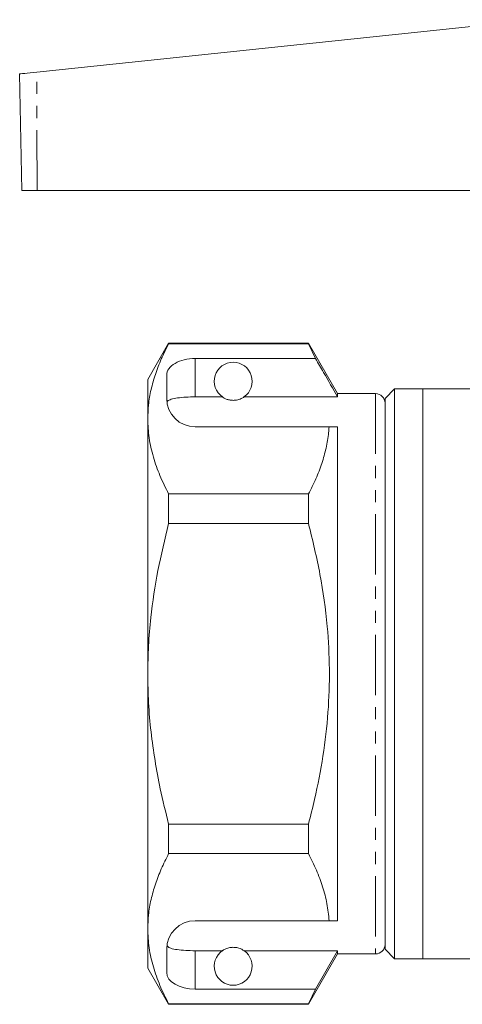
# Model space of a CAD drawing. Units: millimetres. Extents: x 95 to 221, y 62 to 278.
# Drawn here: x 95 to 142, y 174 to 278 of the extents above; entities that cross this region are included whole.
import ezdxf

# ---------------------------------------------------------------- set-up
doc = ezdxf.new("R2010")
doc.units = ezdxf.units.MM
doc.linetypes.add('PHANTOM', pattern=[12.7, 6.35, -1.27, 1.27, -1.27, 1.27, -1.27])

msp = doc.modelspace()

# ---------------------------------------------------------------- linework, layer by layer
at = {"color": 7, "linetype": 'Continuous', "lineweight": 15}
for p, q in [((96.96, 272.54), (149.44, 278.05)), ((95.36, 260.08), (95.14, 272.35)), ((95.36, 260.08), (96.97, 260.08)), ((96.97, 260.08), (145.66, 260.08)), ((110.84, 243.98), (108.64, 240.18)), ((125.58, 243.98), (110.84, 243.98)), ((110.84, 243.93), (110.84, 243.98)), ((110.84, 243.93), (125.58, 243.93)), ((128.64, 238.68), (125.58, 243.98)), ((125.58, 243.98), (125.58, 243.93)), ((125.58, 243.93), (126.33, 242.37)), ((126.33, 242.37), (113.64, 242.37)), ((110.64, 240.64), (110.64, 238.18)), ((108.64, 240.18), (108.64, 236.02)), ((132.64, 238.68), (128.64, 238.68)), ((128.64, 238.68), (128.64, 238.33)), ((134.64, 239.18), (133.64, 238.18)), ((137.64, 239.18), (134.64, 239.18)), ((134.64, 181.45), (134.64, 239.18)), ((146.06, 239.18), (137.64, 239.18)), ((137.64, 181.45), (137.64, 239.18)), ((137.64, 239.18), (137.64, 179.18)), ((113.64, 238.33), (116.51, 238.33)), ((118.78, 238.33), (128.64, 238.33)), ((133.64, 182.37), (133.64, 238.18)), ((108.64, 236.02), (108.64, 209.18)), ((113.64, 235.18), (127.75, 235.18)), ((128.64, 235.18), (128.64, 183.18)), ((110.84, 224.99), (110.84, 228.12)), ((125.58, 228.12), (110.84, 228.12)), ((125.58, 228.12), (125.58, 224.99)), ((110.84, 224.99), (125.58, 224.99)), ((108.64, 209.18), (108.64, 182.33)), ((110.84, 190.24), (110.84, 193.36)), ((125.58, 193.36), (110.84, 193.36)), ((125.58, 193.36), (125.58, 190.24)), ((110.84, 190.24), (125.58, 190.24)), ((113.64, 183.18), (127.75, 183.18)), ((108.64, 182.33), (108.64, 178.18)), ((133.64, 180.18), (133.64, 182.37)), ((134.64, 179.18), (134.64, 181.45)), ((137.64, 179.18), (137.64, 181.45)), ((110.64, 180.18), (110.64, 177.71)), ((113.64, 180.02), (116.51, 180.02)), ((118.78, 180.02), (128.64, 180.02)), ((125.58, 174.38), (128.64, 179.68)), ((128.64, 180.02), (126.33, 175.98)), ((128.64, 180.02), (128.64, 179.68)), ((128.64, 179.68), (132.64, 179.68)), ((133.64, 180.18), (134.64, 179.18)), ((134.64, 179.18), (137.64, 179.18)), ((137.64, 179.18), (152.51, 179.18)), ((108.64, 178.18), (110.84, 174.38)), ((126.33, 175.98), (113.64, 175.98)), ((126.33, 175.98), (125.58, 174.42)), ((125.58, 174.42), (110.84, 174.42)), ((110.84, 174.38), (110.84, 174.42)), ((110.84, 174.38), (125.58, 174.38)), ((125.58, 174.42), (125.58, 174.38))]:
    msp.add_line(p, q, dxfattribs=at)
at = {"color": 8, "linetype": 'PHANTOM', "lineweight": 0}
for p, q in [((96.97, 260.08), (96.96, 272.54)), ((113.64, 242.37), (113.64, 238.33)), ((132.64, 238.68), (132.64, 179.68)), ((113.64, 180.02), (113.64, 175.98))]:
    msp.add_line(p, q, dxfattribs=at)
at = {"color": 7, "linetype": 'Continuous', "lineweight": 15, "flags": 128}
msp.add_lwpolyline([(95.14, 272.35), (95.18, 272.35), (95.28, 272.36), (95.45, 272.38), (95.67, 272.4), (95.94, 272.43), (96.26, 272.47), (96.6, 272.5), (96.96, 272.54)], dxfattribs=at)
at = {"color": 7, "linetype": 'Continuous', "lineweight": 15}
for centre, radius, start, end in [((117.64, 239.98), 2, 304.652, 235.348), ((132.64, 237.68), 1, 0, 90), ((113.64, 238.18), 3, 180, 270), ((113.64, 180.18), 3, 90, 180), ((132.64, 180.68), 1, 270, 0), ((117.64, 178.38), 2, 124.652, 55.348)]:
    msp.add_arc(centre, radius, start, end, dxfattribs=at)
for centre, start_param, end_param in [((113.64, 240.64), 1.570796, 3.141593), ((113.64, 177.71), 3.141593, 4.712389)]:
    msp.add_ellipse(centre, major_axis=(3, 0), ratio=0.57735, start_param=start_param, end_param=end_param, dxfattribs=at)
for points, knots in [([(108.64, 236.02), (108.66, 236.51), (108.69, 237.54), (108.96, 239.1), (109.42, 240.72), (110.04, 242.33), (110.57, 243.4), (110.84, 243.93)], [0, 0, 0, 0, 0.182012, 0.38538, 0.588765, 0.794373, 1, 1, 1, 1]), ([(128.64, 238.33), (128.15, 239.19), (127.38, 240.54), (126.61, 241.89), (126.33, 242.37)], [0, 0, 0, 0, 0.639275, 1, 1, 1, 1]), ([(113.64, 238.33), (113.31, 238.33), (112.64, 238.32), (111.75, 238.23), (111.07, 238.1), (110.76, 237.94), (110.69, 237.83), (110.67, 237.8)], [0, 0, 0, 0, 0.228516, 0.457011, 0.686119, 0.917651, 1, 1, 1, 1]), ([(116.51, 238.33), (116.56, 238.29), (116.68, 238.21), (116.94, 238.09), (117.23, 238.01), (117.48, 237.98), (117.65, 237.97), (117.83, 237.98), (118.04, 238.01), (118.38, 238.1), (118.61, 238.22), (118.74, 238.3), (118.78, 238.33)], [0, 0, 0, 0, 0.161243, 0.321502, 0.429234, 0.466336, 0.503777, 0.53632, 0.580275, 0.657116, 0.882084, 1, 1, 1, 1]), ([(110.84, 228.12), (110.52, 228.76), (109.88, 230.04), (109.19, 232.01), (108.73, 234.01), (108.67, 235.35), (108.64, 236.02)], [0, 0, 0, 0, 0.248061, 0.496081, 0.748055, 1, 1, 1, 1]), ([(127.75, 235.18), (127.73, 234.97), (127.68, 234.23), (127.46, 232.94), (127, 231.33), (126.38, 229.71), (125.85, 228.65), (125.58, 228.12)], [0, 0, 0, 0, 0.085172, 0.312617, 0.54008, 0.770029, 1, 1, 1, 1]), ([(127.75, 235.18), (127.92, 235.18), (128.23, 235.18), (128.51, 235.18), (128.64, 235.18)], [0, 0, 0, 0, 0.543778, 1, 1, 1, 1]), ([(108.64, 209.18), (108.66, 210.16), (108.69, 212.14), (109, 215.78), (109.64, 220.09), (110.44, 223.35), (110.84, 224.99)], [0, 0, 0, 0, 0.184798, 0.370141, 0.684141, 1, 1, 1, 1]), ([(125.58, 224.99), (126.01, 223.21), (126.88, 219.65), (127.59, 214.51), (127.84, 209.66), (127.69, 205.09), (127.15, 200.51), (126.4, 196.59), (125.8, 194.23), (125.58, 193.36)], [0, 0, 0, 0, 0.171279, 0.343652, 0.484987, 0.626318, 0.771415, 0.916552, 1, 1, 1, 1]), ([(110.84, 193.36), (110.53, 194.6), (109.98, 196.81), (109.38, 200.05), (108.96, 203.07), (108.69, 206.11), (108.66, 208.16), (108.64, 209.18)], [0, 0, 0, 0, 0.238313, 0.427751, 0.617174, 0.808591, 1, 1, 1, 1]), ([(108.64, 182.33), (108.66, 182.82), (108.69, 183.84), (108.96, 185.41), (109.42, 187.03), (110.04, 188.64), (110.57, 189.7), (110.84, 190.24)], [0, 0, 0, 0, 0.182012, 0.38538, 0.588765, 0.794373, 1, 1, 1, 1]), ([(125.58, 190.24), (125.87, 189.66), (126.44, 188.51), (127.09, 186.75), (127.57, 184.98), (127.69, 183.78), (127.75, 183.18)], [0, 0, 0, 0, 0.248512, 0.496994, 0.748509, 1, 1, 1, 1]), ([(127.75, 183.18), (127.92, 183.18), (128.23, 183.18), (128.51, 183.18), (128.64, 183.18)], [0, 0, 0, 0, 0.542428, 1, 1, 1, 1]), ([(110.84, 174.42), (110.52, 175.07), (109.88, 176.35), (109.19, 178.32), (108.73, 180.31), (108.67, 181.66), (108.64, 182.33)], [0, 0, 0, 0, 0.248061, 0.496081, 0.748055, 1, 1, 1, 1]), ([(110.67, 180.55), (110.74, 180.47), (110.89, 180.31), (111.52, 180.15), (112.37, 180.06), (113.13, 180.02), (113.55, 180.02), (113.64, 180.02)], [0, 0, 0, 0, 0.237474, 0.475143, 0.708278, 0.938044, 1, 1, 1, 1]), ([(118.78, 180.02), (118.71, 180.07), (118.56, 180.16), (118.28, 180.29), (117.96, 180.36), (117.78, 180.37), (117.62, 180.38), (117.45, 180.37), (117.25, 180.34), (116.9, 180.25), (116.67, 180.13), (116.55, 180.05), (116.51, 180.02)], [0, 0, 0, 0, 0.190244, 0.382074, 0.435031, 0.473174, 0.50494, 0.536709, 0.580951, 0.658577, 0.886833, 1, 1, 1, 1])]:
    msp.add_open_spline(points, degree=3, knots=knots, dxfattribs=at)

doc.saveas('drawing.dxf')
